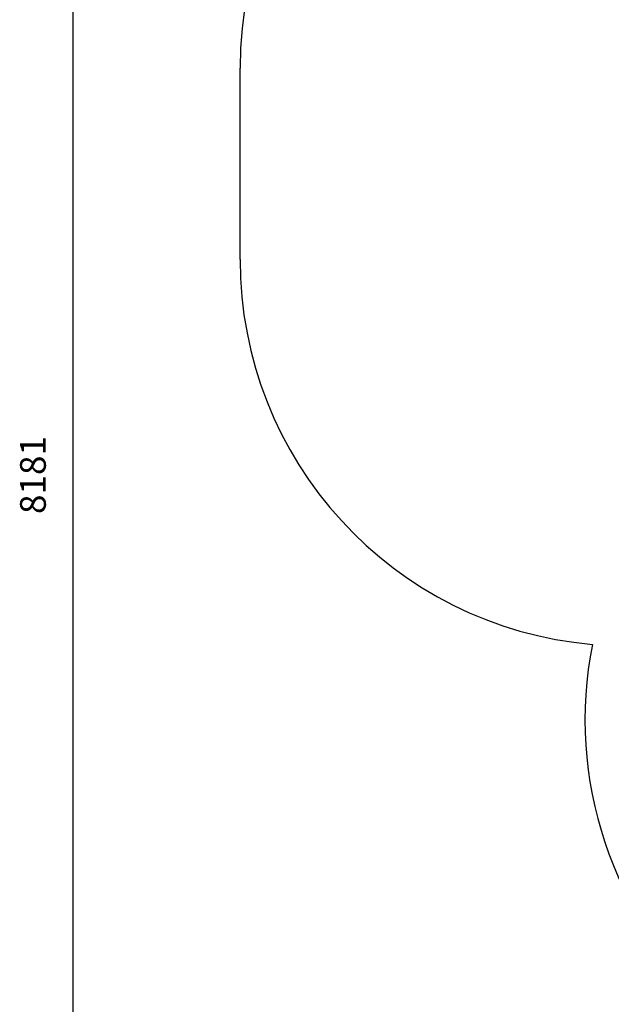
# Model space of a CAD drawing. Units: millimetres. Extents: x 4122 to 14947, y 2068 to 11099.
# Drawn here: x 4122 to 6422, y 5177 to 9001 of the extents above; entities that cross this region are included whole.
import ezdxf

# ---------------------------------------------------------------- set-up
doc = ezdxf.new("R2010")
doc.units = ezdxf.units.MM
doc.header["$LTSCALE"] = 65
doc.header["$PDSIZE"] = -1
doc.layers.add('SAFETY_AREA', color=3, linetype='Continuous')
doc.layers.add('TIPTAP_DIM', color=9, linetype='Continuous')
doc.styles.get("Standard").update_dxf_attribs({"font": 'Gothic.ttf'})
doc.dimstyles.new('0000000028386F98', dxfattribs={"dimscale": 100, "dimtxt": 1, "dimasz": 1, "dimexe": 1, "dimexo": 1, "dimgap": 1, "dimtad": 1, "dimdec": 0, "dimtxsty": 'Standard', "dimblk": 'OBLIQUE', "dimcen": 2.5, "dimdle": 1, "dimadec": 0, "dimazin": 0, "dimtfac": 1, "dimtdec": 0, "dimtmove": 0, "dimatfit": 3, "dimldrblk": 'OBLIQUE', "dimfxl": 0, "dimarcsym": 0})

# ---------------------------------------------------------------- blocks, each defined once
blk = doc.blocks.new('_Oblique')
at = {"color": 0, "linetype": 'ByBlock', "lineweight": -2}
blk.add_line((-0.5, -0.5), (0.5, 0.5), dxfattribs=at)
blk = doc.blocks.new('_D')
at = {"layer": 'Defpoints', "color": 0, "linetype": 'Continuous'}
for p in [(10271, 10999.2), (4328.9, 2818.4), (10493.5, 2818.4)]:
    blk.add_point(p, dxfattribs=at)
at = {"layer": 'TIPTAP_DIM', "color": 0, "linetype": 'ByBlock', "lineweight": -2}
for p, q in [((4328.9, 11099.2), (4328.9, 2718.4)), ((4428.9, 10999.2), (4228.9, 10999.2)), ((4428.9, 2818.4), (4228.9, 2818.4))]:
    blk.add_line(p, q, dxfattribs=at)
at = {"layer": 'TIPTAP_DIM', "color": 0, "linetype": 'Continuous', "lineweight": -2, "xscale": 100, "yscale": 100, "zscale": 100}
for p, rotation in [((4328.9, 10999.2), 90), ((4328.9, 2818.4), 270)]:
    blk.add_blockref('_Oblique', p, dxfattribs=dict(at, rotation=rotation))
at = {"layer": 'TIPTAP_DIM', "color": 0, "linetype": 'Continuous', "lineweight": 0, "insert": (4123.9, 7232.3), "char_height": 100, "attachment_point": 2, "rotation": 90}
blk.add_mtext('8181', dxfattribs=at)
blk = doc.blocks.new('_D_1')
at = {"layer": 'Defpoints', "color": 0, "linetype": 'Continuous'}
for p in [(4978.9, 8068.7), (14847.5, 6942.6), (14847.5, 2168.4)]:
    blk.add_point(p, dxfattribs=at)
at = {"layer": 'TIPTAP_DIM', "color": 0, "linetype": 'ByBlock', "lineweight": -2}
for p, q in [((4978.9, 2268.4), (4978.9, 2068.4)), ((14847.5, 2268.4), (14847.5, 2068.4)), ((4878.9, 2168.4), (14947.5, 2168.4))]:
    blk.add_line(p, q, dxfattribs=at)
at = {"layer": 'TIPTAP_DIM', "color": 0, "linetype": 'Continuous', "lineweight": -2, "xscale": 100, "yscale": 100, "zscale": 100, "rotation": 180}
blk.add_blockref('_Oblique', (4978.9, 2168.4), dxfattribs=at)
at = {"layer": 'TIPTAP_DIM', "color": 0, "linetype": 'Continuous', "lineweight": -2, "xscale": 100, "yscale": 100, "zscale": 100}
blk.add_blockref('_Oblique', (14847.5, 2168.4), dxfattribs=at)
at = {"layer": 'TIPTAP_DIM', "color": 0, "linetype": 'Continuous', "lineweight": 0, "insert": (9913.2, 2373.4), "char_height": 100, "attachment_point": 2}
blk.add_mtext('9869', dxfattribs=at)
blk = doc.blocks.new('Z010_Top')
at = {"layer": 'SAFETY_AREA', "linetype": 'Continuous'}
blk.add_line((-4616.2, 361.8), (-4616.2, 1105.8), dxfattribs=at)
for centre, start, end in [((-3116.2, 1105.8), 90, 180), ((-3116.2, 361.8), 180, 265.0058), ((-1775.6, -1425.2), 168.7472, 228.1897)]:
    blk.add_arc(centre, 1500, start, end, dxfattribs=at)
at = {"layer": 'TIPTAP_DIM', "linetype": 'Continuous', "lineweight": 0}
dim = blk.add_linear_dim(base=(-5266.2, -4888.4), p1=(675.9, 3292.4), p2=(898.4, -4888.4), angle=90, dimstyle='0000000028386F98', dxfattribs=at)
dim.commit()
dim.dimension.update_dxf_attribs({"geometry": '_D', "text_midpoint": (-5266.2, -474.6), "dimtype": 128, "insert": (-9595.1, -7706.9)})
dim = blk.add_linear_dim(base=(5252.4, -5538.4), p1=(-4616.2, 361.8), p2=(5252.4, -764.2), dimstyle='0000000028386F98', dxfattribs=at)
dim.commit()
dim.dimension.update_dxf_attribs({"geometry": '_D_1', "text_midpoint": (318.1, -5538.4), "dimtype": 128, "insert": (-9595.1, -7706.9)})

msp = doc.modelspace()

# ---------------------------------------------------------------- block references
msp.add_blockref('Z010_Top', (9595.1, 7706.9))

doc.saveas('drawing.dxf')
